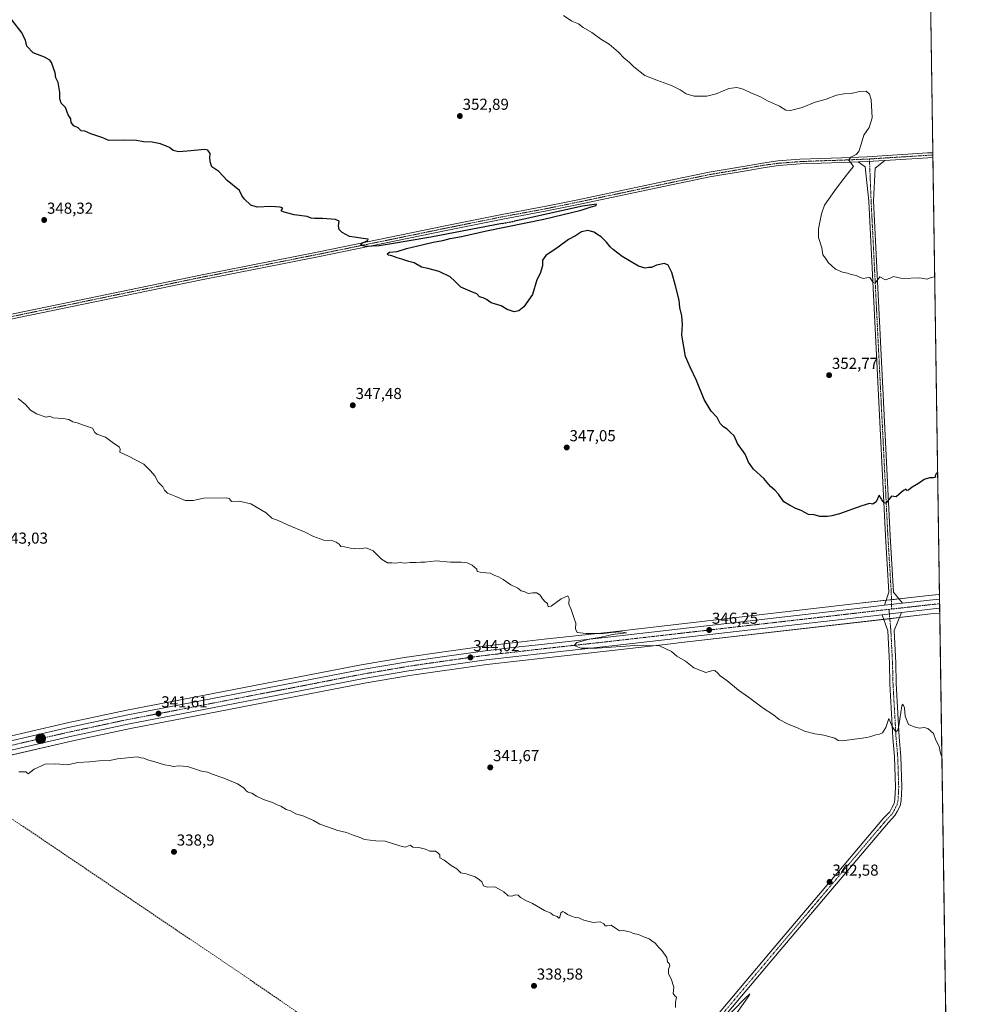
# Model space of a CAD drawing. Units: metres. Extents: x 601155 to 604627, y 4692152 to 4694516.
# Drawn here: x 604022 to 604627, y 4693584 to 4694205 of the extents above; entities that cross this region are included whole.
import ezdxf
from ezdxf.enums import TextEntityAlignment as Align

# ---------------------------------------------------------------- set-up
doc = ezdxf.new("R2010")
doc.units = ezdxf.units.M
doc.header["$MEASUREMENT"] = 0
doc.linetypes.add('TRAZO_Y_PUNTO', pattern=[1, 0.5, -0.25, 0, -0.25])
doc.linetypes.add('TRAZOSX2', pattern=[1.5, 1, -0.5])
for name, color, linetype, lineweight in [('Camino', 19, 'Continuous', 0), ('Camino Cxs', 19, 'Continuous', 0), ('Camino eje', 39, 'TRAZO_Y_PUNTO', 13), ('Carretera de calzada única', 19, 'Continuous', 13), ('Carretera de calzada única Cxs', 19, 'Continuous', 13), ('Carretera de calzada única eje', 19, 'TRAZO_Y_PUNTO', 0), ('Carátula', 7, 'Continuous', 5), ('Comarca CxS', 133, 'Continuous', 0), ('Comunidad Autónoma CxS', 142, 'Continuous', 0), ('Corriente artificial lineal', 5, 'TRAZOSX2', 13), ('Cultivos herbáceos CxS', 92, 'Continuous', 0), ('Curva de nivel maestra', 36, 'Continuous', 30), ('Curva de nivel maestra oculto', 36, 'TRAZOSX2', 30), ('Curva de nivel normal', 36, 'Continuous', 0), ('Municipio CxS', 142, 'Continuous', 0), ('Núcleo urbano', 19, 'Continuous', 0), ('Núcleo urbano CxS', 19, 'Continuous', 0), ('Provincia CxS', 1, 'Continuous', 0), ('Punto de cota en terreno', 7, 'Continuous', 0), ('Punto kilométrico de carretera', 7, 'Continuous', 0), ('Rótulo de punto de cota en terreno', 19, 'Continuous', 0)]:
    doc.layers.add(name, color=color, linetype=linetype, lineweight=lineweight)
doc.styles.add('Arial', font='txt', dxfattribs={"height": 0.2})

# ---------------------------------------------------------------- blocks, each defined once
blk = doc.blocks.new('*U157')
at = {"layer": 'Núcleo urbano CxS', "color": 19, "linetype": 'Continuous', "lineweight": 0}
blk.add_polyline3d([(604016.99, 4693753.83, 341.16), (604053.17, 4693762.12, 341.16), (604089.7, 4693769.93, 341.2), (604089.77, 4693769.95, 341.2), (604117.21, 4693775.18, 341.42), (604237.64, 4693798.5, 343.16), (604237.7, 4693798.51, 343.15), (604266.29, 4693803.4, 343.53), (604266.36, 4693803.41, 343.53), (604289.68, 4693806.86, 343.8), (604315.45, 4693810.37, 343.99), (604331.21, 4693812.17, 344.36), (604335.1, 4693812.62, 344.42), (604352.99, 4693814.67, 344.49), (604394.67, 4693819.26, 344.86), (604548.46, 4693836.96, 348.43), (604595.78, 4693842.28, 348.65), (604602.11, 4693842.92, 348.62), (604602.12, 4693842.92, 348.62), (604602.14, 4693842.92, 348.62), (604602.39, 4693842.95, 348.62), (604602.57, 4693831.2, 347.92), (604597.03, 4693830.64, 347.79), (604437.76, 4693812.4, 345.42), (604434.84, 4693812.06, 345.37), (604395.97, 4693807.61, 344.64), (604354.3, 4693803.03, 344.17), (604316.91, 4693798.73, 343.57), (604268.17, 4693791.84, 343.11), (604239.79, 4693786.97, 342.76), (604119.44, 4693763.65, 340.97), (604092.05, 4693758.45, 340.72), (604055.7, 4693750.67, 340.7), (603972.56, 4693731.47, 340.38)], dxfattribs=at)
blk = doc.blocks.new('*U172')
at = {"layer": 'Curva de nivel maestra', "color": 36, "linetype": 'Continuous', "lineweight": 30}
blk.add_polyline3d([(604326.54, 4694076.91, 350), (604281.57, 4694068.19, 350), (604255.57, 4694063.84, 350), (604248.87, 4694062.76, 350), (604240.31, 4694062.46, 350), (604237.4, 4694063.29, 350), (604238.44, 4694064.77, 350), (604241.84, 4694066.24, 350), (604242.06, 4694066.9, 350), (604240.44, 4694067.22, 350), (604230.23, 4694068.74, 350), (604225.56, 4694071.26, 350), (604223.75, 4694072.99, 350), (604223.32, 4694075.47, 350), (604223.64, 4694078.3, 350), (604221.52, 4694079.48, 350), (604213.24, 4694080.08, 350), (604208.12, 4694079.95, 350), (604206.11, 4694080.28, 350), (604203.62, 4694081.32, 350), (604195.34, 4694082.27, 350), (604189.06, 4694084.09, 350), (604187.17, 4694084.95, 350), (604188.19, 4694086.48, 350), (604186.48, 4694087.26, 350), (604180.69, 4694087.58, 350), (604172.1, 4694087.28, 350), (604167.98, 4694088.52, 350), (604163.73, 4694092.39, 350), (604162.38, 4694094.54, 350), (604160.76, 4694097.59, 350), (604153.09, 4694103.91, 350), (604147.78, 4694109.6, 350), (604143.44, 4694112.59, 350), (604142.61, 4694115.1, 350), (604142.23, 4694118.04, 350), (604142.27, 4694120.98, 350), (604140.98, 4694123.1, 350), (604138.9, 4694123.64, 350), (604127.94, 4694122.53, 350), (604122.47, 4694122.15, 350), (604119.04, 4694122.88, 350), (604116.68, 4694124.87, 350), (604111.04, 4694127.21, 350), (604105.79, 4694128.07, 350), (604100.4, 4694128.28, 350), (604095.83, 4694129.13, 350), (604087.92, 4694129.46, 350), (604078.53, 4694129.17, 350), (604074.75, 4694130.88, 350), (604067.04, 4694133.5, 350), (604063.31, 4694135.1, 350), (604060.88, 4694135.34, 350), (604059.04, 4694137.17, 350), (604056.43, 4694138.56, 350), (604054.76, 4694140.55, 350), (604054.37, 4694142.84, 350), (604052.77, 4694145.45, 350), (604051, 4694150.08, 350), (604048.46, 4694152.85, 350), (604047.47, 4694155.51, 350), (604047.42, 4694159.52, 350), (604046.46, 4694165.74, 350), (604045.02, 4694168.74, 350), (604044.55, 4694171.85, 350), (604042.35, 4694178.33, 350), (604041.18, 4694179.84, 350), (604037.85, 4694181.69, 350), (604030.76, 4694184.47, 350), (604026.66, 4694188.64, 350), (604025.77, 4694192.41, 350), (604024.53, 4694194.74, 350), (604023.79, 4694196.96, 350), (604017.17, 4694205.27, 350)], dxfattribs=at)
blk = doc.blocks.new('5PATER')
at = {"layer": 'Carátula', "linetype": 'Continuous', "lineweight": 5}
h = blk.add_hatch(color=250, dxfattribs=at)
edge = h.paths.add_edge_path()
edge.add_ellipse((0, 0.01), major_axis=(-1.33, -1.34), ratio=0.999422, start_angle=0, end_angle=360)
blk = doc.blocks.new('*U176')
at = {"layer": 'Carretera de calzada única Cxs', "color": 19, "linetype": 'Continuous', "lineweight": 13}
blk.add_polyline3d([(604017.67, 4693750.91, 341.15), (604053.82, 4693759.19, 341.16), (604090.33, 4693767, 341.22), (604117.78, 4693772.23, 341.4), (604238.21, 4693795.55, 343.11), (604266.8, 4693800.44, 343.53), (604290.1, 4693803.89, 343.69), (604315.82, 4693807.39, 343.89), (604331.55, 4693809.19, 344.26), (604335.44, 4693809.64, 344.35), (604353.32, 4693811.69, 344.5), (604395.01, 4693816.28, 345), (604548.8, 4693833.98, 348.28), (604567.73, 4693836.11, 348.37), (604579.19, 4693837.4, 348.52), (604596.1, 4693839.3, 348.59), (604602.44, 4693839.94, 348.61), (604602.52, 4693834.21, 348.38), (604596.71, 4693833.62, 348.39), (604578.45, 4693831.53, 348.36), (604566.18, 4693830.13, 348.39), (604437.43, 4693815.4, 345.62), (604434.51, 4693815.06, 345.58), (604395.64, 4693810.59, 344.92), (604353.96, 4693806.01, 344.43), (604316.53, 4693801.71, 343.91), (604267.71, 4693794.8, 343.27), (604239.25, 4693789.92, 342.9), (604118.87, 4693766.6, 341.39), (604091.46, 4693761.39, 341.14), (604055.05, 4693753.6, 341.09), (603971.87, 4693734.39, 340.76)], dxfattribs=at)
blk = doc.blocks.new('5HITCA')
at = {"layer": 'Carátula', "linetype": 'Continuous', "lineweight": 5}
h = blk.add_hatch(color=1, dxfattribs=at)
edge = h.paths.add_edge_path()
edge.add_arc((0, 0), 3.1, 0.00109, 360.00109)
at = {"layer": 'Carátula', "color": 250, "linetype": 'Continuous', "lineweight": 5}
blk.add_circle((0, 0, 0), 3.1, dxfattribs=at)

msp = doc.modelspace()

# ---------------------------------------------------------------- linework, layer by layer
at = {"layer": 'Camino', "color": 19, "linetype": 'Continuous', "lineweight": 0}
for points in [[(603960.79, 4694008.06, 344.26), (604136.2, 4694044.34, 348.37), (604210.82, 4694059.03, 349.55), (604291.64, 4694075.56, 351.01), (604326.43, 4694082.58, 351.09), (604354.23, 4694087.74, 350.77), (604374.19, 4694091.83, 350.39), (604423.79, 4694102.28, 351.46), (604457.03, 4694109.17, 352.42), (604481.12, 4694113.27, 352.57), (604490.67, 4694115, 352.76), (604500.54, 4694116.33, 352.88), (604514.37, 4694117.39, 353.14), (604527.63, 4694117.92, 353.58), (604540.6, 4694118.32, 354.45), (604556.71, 4694118.98, 355.61), (604594.8, 4694121.36, 357.8), (604598.23, 4694121.53, 357.87)], [(604551.09, 4694115.75, 355.13), (604556.87, 4694115.99, 355.77), (604567.9, 4694116.68, 356.24)], [(604551.09, 4694115.75, 355.13), (604556.87, 4694115.99, 355.77), (604567.9, 4694116.68, 356.24)], [(604567.9, 4694116.68, 356.24), (604561.9, 4694111.82, 355.92), (604560.8, 4694091.09, 356.12), (604571.35, 4693880, 349.01), (604573.49, 4693844.42, 348.78), (604579.19, 4693837.4, 348.52)], [(604598.27, 4694118.56, 357.98), (604594.98, 4694118.37, 357.93), (604567.9, 4694116.68, 356.24)], [(604598.23, 4694121.53, 357.87), (604598.27, 4694118.56, 357.98)], [(604551.09, 4694115.75, 355.13), (604540.7, 4694115.32, 354.32), (604527.74, 4694114.93, 353.55), (604514.54, 4694114.4, 353.16), (604500.86, 4694113.35, 352.98), (604491.14, 4694112.03, 352.73), (604481.64, 4694110.32, 352.38), (604457.58, 4694106.22, 352.13), (604424.41, 4694099.35, 351.45), (604374.8, 4694088.9, 350.26), (604354.8, 4694084.79, 350.58), (604327, 4694079.64, 350.81), (604292.24, 4694072.62, 350.67), (604211.41, 4694056.09, 349), (604136.8, 4694041.4, 348.16), (603961.4, 4694005.12, 344.14)], [(604567.73, 4693836.11, 348.37), (604570.49, 4693844.3, 348.83), (604568.35, 4693879.84, 349.05), (604557.81, 4694090.96, 356.03), (604555.55, 4694112.61, 355.73), (604551.09, 4694115.75, 355.13)], [(604579.19, 4693837.4, 348.52), (604567.73, 4693836.11, 348.37)], [(604578.45, 4693831.53, 348.36), (604573.75, 4693820.21, 347.71), (604574.78, 4693799.75, 346.39), (604575.1, 4693786.74, 345.95), (604577, 4693752.91, 344.84), (604578.06, 4693740.79, 344.37), (604578.7, 4693721.39, 343.88), (604578.27, 4693713.1, 343.67), (604577.54, 4693709.73, 343.79), (604575.72, 4693706.09, 343.76), (604574.31, 4693703.5, 343.63), (604570.15, 4693699.12, 343.07), (604542.03, 4693665.93, 342.5), (604501.28, 4693617.76, 341.18), (604406.27, 4693505.02, 338.53)], [(604566.18, 4693830.13, 348.39), (604578.45, 4693831.53, 348.36)], [(604153, 4693209.95, 338.09), (604219.62, 4693289.08, 337.26), (604317.54, 4693404.47, 337.41), (604352.71, 4693443.08, 338.06), (604357.33, 4693448.72, 338.28), (604361.21, 4693455.71, 338.28), (604364.94, 4693462.36, 338.43), (604367.91, 4693467.23, 337.98), (604372.52, 4693473.47, 338.7), (604403.26, 4693507.65, 338.66), (604498.22, 4693620.34, 341.23), (604538.98, 4693668.51, 342.61), (604567.17, 4693701.79, 343.36), (604571.05, 4693705.87, 343.64), (604572.18, 4693707.94, 343.64), (604573.74, 4693711.07, 343.81), (604574.29, 4693713.63, 343.91), (604574.7, 4693721.43, 344.04), (604574.07, 4693740.55, 344.34), (604573.01, 4693752.62, 344.6), (604571.1, 4693786.57, 346.06), (604570.79, 4693799.6, 346.51), (604569.76, 4693819.93, 347.82), (604566.18, 4693830.13, 348.39)]]:
    msp.add_polyline3d(points, dxfattribs=at)
at = {"layer": 'Camino Cxs', "color": 19, "linetype": 'Continuous', "lineweight": 0}
for points in [[(603960.79, 4694008.06, 344.26), (604136.2, 4694044.34, 348.37), (604210.82, 4694059.03, 349.55), (604291.64, 4694075.56, 351.01), (604326.43, 4694082.58, 351.09), (604354.23, 4694087.74, 350.77), (604374.19, 4694091.83, 350.39), (604423.79, 4694102.28, 351.46), (604457.03, 4694109.17, 352.42), (604481.12, 4694113.27, 352.57), (604490.67, 4694115, 352.76), (604500.54, 4694116.33, 352.88), (604514.37, 4694117.39, 353.14), (604527.63, 4694117.92, 353.58), (604540.6, 4694118.32, 354.45), (604556.71, 4694118.98, 355.61), (604594.8, 4694121.36, 357.8), (604598.23, 4694121.53, 357.87), (604598.27, 4694118.56, 357.98), (604594.98, 4694118.37, 357.93), (604567.9, 4694116.68, 356.24), (604567.9, 4694116.68, 356.24), (604556.87, 4694115.99, 355.77), (604551.09, 4694115.75, 355.13), (604540.7, 4694115.32, 354.32), (604527.74, 4694114.93, 353.55), (604514.54, 4694114.4, 353.16), (604500.86, 4694113.35, 352.98), (604491.14, 4694112.03, 352.73), (604481.64, 4694110.32, 352.38), (604457.58, 4694106.22, 352.13), (604424.41, 4694099.35, 351.45), (604374.8, 4694088.9, 350.26), (604354.8, 4694084.79, 350.58), (604327, 4694079.64, 350.81), (604292.24, 4694072.62, 350.67), (604211.41, 4694056.09, 349), (604136.8, 4694041.4, 348.16), (603961.4, 4694005.12, 344.14)], [(604403.26, 4693507.65, 338.66), (604498.22, 4693620.34, 341.23), (604538.98, 4693668.51, 342.61), (604567.17, 4693701.79, 343.36), (604571.05, 4693705.87, 343.64), (604572.18, 4693707.94, 343.64), (604573.74, 4693711.07, 343.81), (604574.29, 4693713.63, 343.91), (604574.7, 4693721.43, 344.04), (604574.07, 4693740.55, 344.34), (604573.01, 4693752.62, 344.6), (604571.1, 4693786.57, 346.06), (604570.79, 4693799.6, 346.51), (604569.76, 4693819.93, 347.82), (604566.18, 4693830.13, 348.39), (604578.45, 4693831.53, 348.36), (604573.75, 4693820.21, 347.71), (604574.78, 4693799.75, 346.39), (604575.1, 4693786.74, 345.95), (604577, 4693752.91, 344.84), (604578.06, 4693740.79, 344.37), (604578.7, 4693721.39, 343.88), (604578.27, 4693713.1, 343.67), (604577.54, 4693709.73, 343.79), (604575.72, 4693706.09, 343.76), (604574.31, 4693703.5, 343.63), (604570.15, 4693699.12, 343.07), (604542.03, 4693665.93, 342.5), (604501.28, 4693617.76, 341.18), (604406.27, 4693505.02, 338.53)]]:
    msp.add_polyline3d(points, dxfattribs=at)
msp.add_polyline3d([(604579.19, 4693837.4, 348.52), (604567.73, 4693836.11, 348.37), (604570.49, 4693844.3, 348.83), (604568.35, 4693879.84, 349.05), (604557.81, 4694090.96, 356.03), (604555.55, 4694112.61, 355.73), (604551.09, 4694115.75, 355.13), (604556.87, 4694115.99, 355.77), (604567.9, 4694116.68, 356.24), (604561.9, 4694111.82, 355.92), (604560.8, 4694091.09, 356.12), (604571.35, 4693880, 349.01), (604573.49, 4693844.42, 348.78), (604579.19, 4693837.4, 348.52)], close=True, dxfattribs=at)
at = {"layer": 'Camino eje', "color": 39, "linetype": 'TRAZO_Y_PUNTO', "lineweight": 13}
for points in [[(604558.22, 4694117.57, 355.78), (604556.79, 4694117.48, 355.7), (604540.65, 4694116.82, 354.38), (604527.69, 4694116.43, 353.57), (604514.46, 4694115.9, 353.15), (604500.7, 4694114.84, 352.93), (604490.91, 4694113.52, 352.82), (604481.38, 4694111.8, 352.48), (604457.31, 4694107.69, 352.26), (604424.1, 4694100.82, 351.46), (604374.49, 4694090.36, 350.33), (604354.52, 4694086.26, 350.68), (604326.71, 4694081.11, 350.95), (604291.94, 4694074.09, 351.04), (604211.11, 4694057.56, 349.35), (604136.5, 4694042.87, 348.28), (603961.1, 4694006.59, 344.21), (603868.81, 4693987.11, 342.52), (603855.47, 4693984.2, 342.76)], [(604598.25, 4694120.05, 357.93), (604594.89, 4694119.87, 357.87), (604558.22, 4694117.57, 355.78)], [(604558.22, 4694117.57, 355.78), (604559.3, 4694091.03, 356.08), (604569.85, 4693879.92, 349.03), (604571.99, 4693844.36, 348.82), (604572.24, 4693833.74, 348.58)], [(604570.55, 4693833.55, 348.58), (604571.75, 4693820.07, 348.01), (604572.78, 4693799.67, 346.46), (604573.1, 4693786.66, 346.01), (604575.01, 4693752.76, 344.76), (604576.07, 4693740.67, 344.5), (604576.7, 4693721.41, 344.13), (604576.28, 4693713.37, 344.07), (604575.64, 4693710.4, 343.96), (604573.95, 4693707.02, 343.74), (604572.68, 4693704.69, 343.68), (604568.66, 4693700.45, 343.31), (604540.5, 4693667.22, 342.63), (604499.75, 4693619.05, 341.26), (604404.76, 4693506.33, 338.66), (604374.07, 4693472.2, 338.61), (604369.57, 4693466.12, 338.44), (604366.66, 4693461.35, 338.66), (604362.96, 4693454.74, 338.34), (604358.99, 4693447.6, 338.25), (604354.23, 4693441.77, 338.08), (604319.04, 4693403.15, 337.46), (604221.14, 4693287.79, 337.34), (604147.16, 4693199.91, 338.14)]]:
    msp.add_polyline3d(points, dxfattribs=at)
at = {"layer": 'Carretera de calzada única', "color": 19, "linetype": 'Continuous', "lineweight": 13}
for points in [[(604579.19, 4693837.4, 348.52), (604567.73, 4693836.11, 348.37)], [(604579.19, 4693837.4, 348.52), (604596.1, 4693839.3, 348.59), (604602.44, 4693839.94, 348.61)], [(604602.44, 4693839.94, 348.61), (604602.52, 4693834.21, 348.38)], [(603906.23, 4693724.52, 341.52), (603941.19, 4693732.67, 340.77), (604017.67, 4693750.91, 341.15), (604053.82, 4693759.19, 341.16), (604090.33, 4693767, 341.22), (604117.78, 4693772.23, 341.4), (604238.21, 4693795.55, 343.11), (604266.8, 4693800.44, 343.53), (604290.1, 4693803.89, 343.69), (604315.82, 4693807.39, 343.89), (604331.55, 4693809.19, 344.26), (604335.44, 4693809.64, 344.35), (604353.32, 4693811.69, 344.5), (604395.01, 4693816.28, 345), (604548.8, 4693833.98, 348.28), (604567.73, 4693836.11, 348.37)], [(604566.18, 4693830.13, 348.39), (604578.45, 4693831.53, 348.36)], [(604602.52, 4693834.21, 348.38), (604596.71, 4693833.62, 348.39), (604578.45, 4693831.53, 348.36)], [(604566.18, 4693830.13, 348.39), (604437.43, 4693815.4, 345.62), (604434.51, 4693815.06, 345.58), (604395.64, 4693810.59, 344.92), (604353.96, 4693806.01, 344.43), (604316.53, 4693801.71, 343.91), (604267.71, 4693794.8, 343.27), (604239.25, 4693789.92, 342.9), (604118.87, 4693766.6, 341.39), (604091.46, 4693761.39, 341.14), (604055.05, 4693753.6, 341.09), (603971.87, 4693734.39, 340.76)]]:
    msp.add_polyline3d(points, dxfattribs=at)
at = {"layer": 'Carretera de calzada única eje', "color": 19, "linetype": 'TRAZO_Y_PUNTO', "lineweight": 0}
for points in [[(604572.24, 4693833.74, 348.58), (604572.76, 4693833.8, 348.58), (604596.41, 4693836.46, 348.5), (604602.48, 4693837.08, 348.53)], [(603994.76, 4693742.64, 341.08), (604036.35, 4693752.26, 341.13), (604054.44, 4693756.39, 341.14), (604072.64, 4693760.28, 341.19), (604090.89, 4693764.19, 341.39), (604104.62, 4693766.8, 341.4), (604118.32, 4693769.42, 341.6), (604178.51, 4693781.07, 342.25), (604238.73, 4693792.73, 343.07), (604267.26, 4693797.62, 343.48), (604278.89, 4693799.34, 343.57), (604303.32, 4693802.8, 343.94), (604316.17, 4693804.55, 344.05), (604324.03, 4693805.44, 344.11), (604325.98, 4693805.67, 344.14), (604344.69, 4693807.82, 344.48), (604353.64, 4693808.85, 344.66), (604395.32, 4693813.43, 345.24), (604447.17, 4693819.37, 345.93), (604524.07, 4693828.21, 348.21), (604570.55, 4693833.55, 348.58)], [(604570.55, 4693833.55, 348.58), (604572.24, 4693833.74, 348.58)]]:
    msp.add_polyline3d(points, dxfattribs=at)
at = {"layer": 'Comarca CxS', "color": 133, "linetype": 'Continuous', "lineweight": 0}
msp.add_polyline3d([(604626.91, 4692202.9, 323.95), (601196.43, 4692152.44, 291.07), (601162.98, 4694465.58, 297.28), (604592.33, 4694516.05, 371.7), (604626.91, 4692202.9, 323.95)], close=True, dxfattribs=at)
msp.add_polyline3d([(604626.91, 4692202.9, 323.95), (601196.43, 4692152.44, 291.07), (601162.98, 4694465.58, 297.28), (604592.33, 4694516.05, 371.7), (604626.91, 4692202.9, 323.95)], close=True, dxfattribs=at)
at = {"layer": 'Comunidad Autónoma CxS', "color": 142, "linetype": 'Continuous', "lineweight": 0}
msp.add_polyline3d([(604626.91, 4692202.9, 323.95), (601196.43, 4692152.44, 291.07), (601162.98, 4694465.58, 297.28), (604592.33, 4694516.05, 371.7), (604626.91, 4692202.9, 323.95)], close=True, dxfattribs=at)
msp.add_polyline3d([(604626.91, 4692202.9, 323.95), (601196.43, 4692152.44, 291.07), (601162.98, 4694465.58, 297.28), (604592.33, 4694516.05, 371.7), (604626.91, 4692202.9, 323.95)], close=True, dxfattribs=at)
at = {"layer": 'Corriente artificial lineal', "color": 5, "linetype": 'TRAZOSX2', "lineweight": 13}
msp.add_polyline3d([(603973.79, 4693733.81, 340.38), (603976.11, 4693729.32, 339.44), (603977.37, 4693727.71, 339.4), (603981.15, 4693725.46, 339.69), (604000.07, 4693712.57, 339.09), (604023, 4693697.56, 338.79), (604163.82, 4693602.51, 337.7), (604245.03, 4693546.66, 337.38), (604280.62, 4693522.96, 337.11), (604354.72, 4693473.37, 337.02), (604358.95, 4693470.25, 337.47), (604366.66, 4693465.18, 338.25)], dxfattribs=at)
at = {"layer": 'Cultivos herbáceos CxS', "color": 92, "linetype": 'Continuous', "lineweight": 0}
for points in [[(604592.33, 4694516.05, 371.7), (604602.39, 4693842.95, 348.62), (604602.39, 4693842.95, 348.62), (604602.14, 4693842.92, 348.62), (604602.12, 4693842.92, 348.62), (604602.11, 4693842.92, 348.62), (604595.78, 4693842.28, 348.65), (604548.46, 4693836.96, 348.43), (604394.67, 4693819.26, 344.86), (604352.99, 4693814.67, 344.49), (604335.1, 4693812.62, 344.42), (604331.21, 4693812.17, 344.36), (604315.45, 4693810.37, 343.99), (604289.68, 4693806.86, 343.8), (604266.36, 4693803.41, 343.53), (604266.29, 4693803.4, 343.53), (604237.7, 4693798.51, 343.15), (604237.64, 4693798.5, 343.16), (604117.21, 4693775.18, 341.42), (604089.77, 4693769.95, 341.2), (604089.7, 4693769.93, 341.2), (604053.17, 4693762.12, 341.16), (604016.99, 4693753.83, 341.16)], [(604465.76, 4694514.19, 369.26), (604592.33, 4694516.05, 371.7), (604598.23, 4694121.53, 357.87), (604598.25, 4694120.05, 357.93), (604598.27, 4694118.56, 357.98), (604602.39, 4693842.95, 348.62)], [(604602.39, 4693842.95, 348.62), (604602.14, 4693842.93, 348.62), (604602.12, 4693842.92, 348.62), (604602.11, 4693842.92, 348.62), (604595.78, 4693842.28, 348.65), (604576.95, 4693840.17, 348.62), (604572.1, 4693839.62, 348.65), (604568.79, 4693839.25, 348.38), (604548.46, 4693836.96, 348.43), (604394.67, 4693819.26, 344.86), (604352.98, 4693814.67, 344.49), (604335.1, 4693812.62, 344.42), (604331.21, 4693812.17, 344.36), (604315.45, 4693810.37, 343.99), (604289.68, 4693806.86, 343.8), (604266.36, 4693803.41, 343.53), (604266.29, 4693803.4, 343.53), (604237.7, 4693798.51, 343.15), (604237.64, 4693798.5, 343.16), (604117.21, 4693775.18, 341.42), (604089.77, 4693769.95, 341.2), (604089.7, 4693769.93, 341.2), (604053.17, 4693762.12, 341.16), (604016.99, 4693753.83, 341.16)], [(604097.16, 4693504.75, 337.86), (603830.55, 4693687.57, 342.47), (603875.37, 4693708.06, 341.87), (603883.45, 4693709.93, 341.92), (603943.38, 4693724.34, 340.62), (603972.56, 4693731.47, 340.38), (604055.7, 4693750.67, 340.7), (604092.05, 4693758.45, 340.72), (604119.44, 4693763.65, 340.97), (604239.79, 4693786.97, 342.76), (604268.17, 4693791.84, 343.11), (604316.91, 4693798.73, 343.57), (604354.3, 4693803.03, 344.17), (604395.97, 4693807.61, 344.64), (604434.84, 4693812.06, 345.37), (604437.76, 4693812.4, 345.42), (604597.03, 4693830.64, 347.79), (604602.57, 4693831.2, 347.92), (604609.32, 4693379.84, 335.97)], [(603875.37, 4693708.06, 341.87), (603883.45, 4693709.93, 341.92), (603943.38, 4693724.35, 340.62), (603972.56, 4693731.47, 340.38), (603974.74, 4693731.97, 340), (604055.7, 4693750.67, 340.7), (604092.05, 4693758.45, 340.72), (604119.43, 4693763.65, 340.97), (604239.79, 4693786.97, 342.76), (604268.17, 4693791.84, 343.11), (604316.91, 4693798.74, 343.57), (604354.29, 4693803.03, 344.17), (604395.97, 4693807.61, 344.64), (604434.84, 4693812.06, 345.37), (604437.76, 4693812.4, 345.42), (604567.2, 4693827.22, 348.21), (604571.08, 4693827.67, 348.45), (604577.13, 4693828.36, 348.2), (604597.03, 4693830.64, 347.79), (604602.57, 4693831.2, 347.92)], [(604602.57, 4693831.2, 347.92), (604609.31, 4693379.85, 335.97)]]:
    msp.add_polyline3d(points, dxfattribs=at)
at = {"layer": 'Curva de nivel maestra', "color": 36, "linetype": 'Continuous', "lineweight": 30}
msp.add_polyline3d([(604601.25, 4693919.68, 350), (604600.31, 4693919.03, 350), (604599.71, 4693917.77, 350), (604600, 4693916.88, 350), (604598.51, 4693916.49, 350), (604596.18, 4693916.52, 350), (604592.68, 4693915.34, 350), (604589.24, 4693912.93, 350), (604585.24, 4693910.7, 350), (604582.79, 4693908.64, 350), (604581.88, 4693908.4, 350), (604581.27, 4693909.35, 350), (604579.64, 4693908.41, 350), (604575.18, 4693904.46, 350), (604572.18, 4693904.85, 350), (604568.75, 4693900.62, 350), (604567.74, 4693900.43, 350), (604566.14, 4693902.54, 350), (604564.43, 4693905.56, 350), (604562.52, 4693901.43, 350), (604560.46, 4693899.9, 350), (604558.3, 4693900.26, 350), (604553.41, 4693898.86, 350), (604539.29, 4693893.78, 350), (604534.46, 4693892.62, 350), (604531.85, 4693892.09, 350), (604526.99, 4693892.02, 350), (604523.37, 4693893.12, 350), (604519.86, 4693893.4, 350), (604515.13, 4693895.8, 350), (604511.89, 4693897.1, 350), (604507.72, 4693899.32, 350), (604504.14, 4693901.4, 350), (604500.83, 4693906.09, 350), (604498.54, 4693908.8, 350), (604495.9, 4693911.02, 350), (604491.71, 4693916.06, 350), (604485.13, 4693921.91, 350), (604482.04, 4693926.3, 350), (604479.74, 4693931.44, 350), (604474.92, 4693938.24, 350), (604472.82, 4693942.89, 350), (604470.63, 4693945.17, 350), (604468.48, 4693947.25, 350), (604466.22, 4693948.59, 350), (604464.16, 4693950.74, 350), (604462.12, 4693954.53, 350), (604458.46, 4693958.43, 350), (604453.96, 4693965.94, 350), (604449.1, 4693977.83, 350), (604445.12, 4693986.29, 350), (604442.28, 4693993.08, 350), (604439.95, 4694006.42, 350), (604440.23, 4694013.1, 350), (604439.82, 4694018.72, 350), (604438.68, 4694023.99, 350), (604438.28, 4694028.52, 350), (604435.92, 4694037.6, 350), (604433.67, 4694046.02, 350), (604431.21, 4694050.54, 350), (604428.85, 4694051.58, 350), (604423.99, 4694050.58, 350), (604420.67, 4694049.06, 350), (604419.03, 4694049.22, 350), (604416.68, 4694048.77, 350), (604412.55, 4694050.06, 350), (604402.22, 4694056.09, 350), (604396.88, 4694060.26, 350), (604394.58, 4694062.14, 350), (604392.38, 4694065.1, 350), (604388.95, 4694068.5, 350), (604386.24, 4694070.12, 350), (604384.57, 4694071.44, 350), (604380.67, 4694072.43, 350), (604376.62, 4694071.65, 350), (604372.81, 4694069.09, 350), (604368.29, 4694066.72, 350), (604361.89, 4694061.9, 350), (604354.06, 4694056.79, 350), (604351.89, 4694053.68, 350), (604352.06, 4694050.26, 350), (604350.5, 4694045.44, 350), (604348.47, 4694041.44, 350), (604345.71, 4694032.1, 350), (604340.25, 4694024.31, 350), (604337.07, 4694021.81, 350), (604334.16, 4694021.07, 350), (604329.78, 4694022.65, 350), (604325.82, 4694025.03, 350), (604319.62, 4694026.9, 350), (604316.57, 4694028.95, 350), (604314.48, 4694030.02, 350), (604312.24, 4694030.67, 350), (604310.58, 4694032.45, 350), (604307.76, 4694033.63, 350), (604300.46, 4694036.66, 350), (604296.7, 4694040.57, 350), (604293.7, 4694043.23, 350), (604286.81, 4694046.68, 350), (604279.58, 4694048.44, 350), (604275.72, 4694049.24, 350), (604271.14, 4694051.99, 350), (604267.68, 4694052.86, 350), (604263.19, 4694054.37, 350), (604260.28, 4694055.12, 350), (604257.03, 4694056.54, 350), (604254.78, 4694056.96, 350), (604253.95, 4694057.82, 350), (604255.46, 4694058.73, 350), (604260.39, 4694059.3, 350), (604266.28, 4694061.14, 350), (604276.9, 4694063.55, 350), (604283.11, 4694065.06, 350), (604289.17, 4694066.09, 350), (604293.84, 4694067.32, 350), (604301, 4694068.76, 350), (604316.57, 4694072.27, 350), (604352.78, 4694079.64, 350), (604376.44, 4694085.32, 350), (604382.77, 4694087.34, 350), (604385.95, 4694088.28, 350), (604386.16, 4694089.02, 350), (604377.29, 4694087.74, 350), (604340.23, 4694079.56, 350), (604334.35, 4694078.42, 350)], dxfattribs=at)
at = {"layer": 'Curva de nivel maestra oculto', "color": 36, "linetype": 'TRAZOSX2', "lineweight": 30}
msp.add_polyline3d([(604326.54, 4694076.91, 350), (604334.35, 4694078.42, 350)], dxfattribs=at)
at = {"layer": 'Curva de nivel normal', "color": 36, "linetype": 'Continuous', "lineweight": 0}
for points in [[(604599.4, 4694043.21, 355), (604597.08, 4694042.84, 355), (604594.72, 4694041.78, 355), (604593.45, 4694041.89, 355), (604590, 4694042.68, 355), (604578.95, 4694042.28, 355), (604573.42, 4694043.54, 355), (604571.27, 4694042.48, 355), (604568.33, 4694041.37, 355), (604564.85, 4694043.28, 355), (604561.93, 4694039.2, 355), (604560.67, 4694039.76, 355), (604558.56, 4694042.78, 355), (604556.52, 4694042.55, 355), (604554.5, 4694042.12, 355), (604552.36, 4694042.8, 355), (604549.92, 4694044.13, 355), (604546.79, 4694044.74, 355), (604544.37, 4694045.56, 355), (604541.17, 4694046.24, 355), (604536.87, 4694048.11, 355), (604532.26, 4694052.26, 355), (604530.42, 4694055.06, 355), (604528.88, 4694057.22, 355), (604528.12, 4694061.51, 355), (604526.1, 4694067.98, 355), (604526.16, 4694073.53, 355), (604528.08, 4694082.89, 355), (604529.94, 4694088.51, 355), (604537.35, 4694099.13, 355), (604542.37, 4694105.52, 355), (604545.76, 4694110.19, 355), (604548.08, 4694112.81, 355), (604546.79, 4694114.99, 355), (604544.98, 4694116.81, 355), (604546.47, 4694118.73, 355), (604549.91, 4694120.46, 355), (604551.52, 4694122.28, 355), (604553.02, 4694126.89, 355), (604554.6, 4694132.51, 355), (604558.09, 4694137.45, 355), (604560, 4694143.51, 355), (604559.42, 4694155.07, 355), (604558.22, 4694158.41, 355), (604556.1, 4694160.36, 355), (604551.97, 4694160.19, 355), (604546.66, 4694158.9, 355), (604542.39, 4694158.72, 355), (604537.54, 4694157.79, 355), (604530.98, 4694155.38, 355), (604524.09, 4694153.37, 355), (604515.72, 4694150.12, 355), (604508.49, 4694148.04, 355), (604505.52, 4694148.41, 355), (604501.41, 4694150.91, 355), (604493.86, 4694154.23, 355), (604489.6, 4694156.77, 355), (604483.49, 4694159.2, 355), (604478.63, 4694161.52, 355), (604474.64, 4694162.69, 355), (604469.56, 4694161.97, 355), (604461.59, 4694158.61, 355), (604455.73, 4694157.14, 355), (604447.57, 4694157.1, 355), (604442.54, 4694158.74, 355), (604438.86, 4694161.2, 355), (604433.44, 4694163.83, 355), (604424.22, 4694167.22, 355), (604416.62, 4694170.15, 355), (604409.57, 4694175.69, 355), (604406.6, 4694178.71, 355), (604403.55, 4694181.06, 355), (604399.85, 4694185.02, 355), (604394.08, 4694190.06, 355), (604388.86, 4694193.2, 355), (604383.18, 4694197.23, 355), (604377.69, 4694200.52, 355), (604374.79, 4694202.69, 355), (604370.53, 4694204.57, 355), (604365.18, 4694208.02, 355)], [(604603.92, 4693740.64, 345), (604603.11, 4693742.85, 345), (604602.31, 4693747.04, 345), (604600.12, 4693751.02, 345), (604598.57, 4693755.36, 345), (604595.05, 4693758.36, 345), (604592.67, 4693758.98, 345), (604589.74, 4693758.53, 345), (604586.38, 4693759.46, 345), (604582.8, 4693761.02, 345), (604580.74, 4693766.24, 345), (604580.38, 4693771.36, 345), (604579.4, 4693773.79, 345), (604578.72, 4693772.7, 345), (604576.76, 4693760.07, 345), (604576.16, 4693757.4, 345), (604574.89, 4693756.22, 345), (604572.51, 4693759.75, 345), (604570.49, 4693764.66, 345), (604568.51, 4693759, 345), (604566.52, 4693755.64, 345), (604564.52, 4693754.76, 345), (604562.23, 4693754.49, 345), (604558.57, 4693753.21, 345), (604553.94, 4693752.24, 345), (604548.8, 4693751.77, 345), (604541.28, 4693750.59, 345), (604538.52, 4693750.82, 345), (604536.31, 4693752.22, 345), (604529.36, 4693754.11, 345), (604523.72, 4693754.96, 345), (604517.32, 4693756.78, 345), (604512.86, 4693758.86, 345), (604506.86, 4693761.2, 345), (604501.24, 4693764.03, 345), (604497.79, 4693766.95, 345), (604491.27, 4693771.23, 345), (604481.99, 4693778.08, 345), (604475.72, 4693782.54, 345), (604468.24, 4693788.66, 345), (604463.98, 4693791.6, 345), (604462.58, 4693793.31, 345), (604460.6, 4693795.06, 345), (604458.51, 4693794.79, 345), (604455.06, 4693793.72, 345), (604447.44, 4693796.72, 345), (604442.2, 4693800.82, 345), (604436.8, 4693804.07, 345), (604433.28, 4693806.89, 345), (604425.88, 4693810.48, 345), (604410.18, 4693810.78, 345), (604386.45, 4693809.12, 345), (604376.22, 4693809.12, 345), (604371.98, 4693810.81, 345), (604373.67, 4693812.58, 345), (604377.12, 4693813.56, 345), (604381.49, 4693814.83, 345), (604388.9, 4693816.02, 345), (604396.07, 4693817.68, 345), (604405.08, 4693818.78, 345), (604401.41, 4693819.35, 345), (604395.34, 4693818.96, 345), (604390.45, 4693818.26, 345), (604379.57, 4693818.28, 345), (604373.83, 4693819.04, 345), (604372.75, 4693821.25, 345), (604372.92, 4693824.91, 345), (604372.02, 4693827.84, 345), (604370.12, 4693833.44, 345), (604368.6, 4693836.78, 345), (604368.77, 4693840.4, 345), (604367.96, 4693842.14, 345), (604363.84, 4693840.08, 345), (604357.49, 4693835.58, 345), (604355.59, 4693835.2, 345), (604355.06, 4693837.15, 345), (604353.76, 4693838.34, 345), (604351.98, 4693840.23, 345), (604350.44, 4693842.58, 345), (604348.47, 4693843.92, 345), (604345.88, 4693844.01, 345), (604342.86, 4693843.45, 345), (604340.76, 4693844.67, 345), (604338.57, 4693845.15, 345), (604336.43, 4693847.01, 345), (604332.08, 4693848.99, 345), (604327.08, 4693852.32, 345), (604324.14, 4693854.04, 345), (604321.96, 4693854.86, 345), (604318.96, 4693856.46, 345), (604316.26, 4693856.62, 345), (604312.74, 4693857.02, 345), (604310.87, 4693857.46, 345), (604310.57, 4693858.8, 345), (604307.55, 4693861.5, 345), (604304.5, 4693862.91, 345), (604300.66, 4693863.26, 345), (604294.01, 4693863.24, 345), (604284.9, 4693864.13, 345), (604277.68, 4693863.24, 345), (604275, 4693863.23, 345), (604272.35, 4693863.01, 345), (604268.58, 4693863.16, 345), (604264.91, 4693862.75, 345), (604262.25, 4693863, 345), (604258.98, 4693862.58, 345), (604256.86, 4693862.93, 345), (604254.32, 4693862.88, 345), (604250.34, 4693865.12, 345), (604245.27, 4693870.4, 345), (604240.67, 4693872.31, 345), (604236.25, 4693871.69, 345), (604230.98, 4693872.11, 345), (604227.16, 4693872.92, 345), (604224.88, 4693873.2, 345), (604223.7, 4693874.64, 345), (604221.86, 4693875.88, 345), (604219.77, 4693876.76, 345), (604214.14, 4693877.14, 345), (604207.12, 4693879.72, 345), (604202.23, 4693882.24, 345), (604191.11, 4693886.77, 345), (604185.33, 4693889.54, 345), (604181.24, 4693891.12, 345), (604177.6, 4693894.47, 345), (604167.96, 4693900.08, 345), (604160.62, 4693901.87, 345), (604155.81, 4693901.6, 345), (604155.42, 4693902.26, 345), (604154.3, 4693903.46, 345), (604152.72, 4693903.91, 345), (604138.42, 4693903.62, 345), (604131.68, 4693902.29, 345), (604126.5, 4693902.13, 345), (604120.61, 4693904.8, 345), (604115.4, 4693906.85, 345), (604113.5, 4693908.79, 345), (604112.45, 4693910.87, 345), (604109.56, 4693913.67, 345), (604107.54, 4693917.72, 345), (604104.78, 4693920.96, 345), (604100.54, 4693925.06, 345), (604090.52, 4693930.36, 345), (604085.42, 4693932.73, 345), (604085.54, 4693934.58, 345), (604084.96, 4693935.94, 345), (604081.43, 4693938.28, 345), (604076.33, 4693942.17, 345), (604070.95, 4693943.99, 345), (604069.56, 4693945.18, 345), (604068.14, 4693947.72, 345), (604061.8, 4693949.92, 345), (604058.43, 4693951.18, 345), (604055.63, 4693951.88, 345), (604053.14, 4693953.2, 345), (604049.58, 4693954, 345), (604043.26, 4693954.32, 345), (604041.22, 4693955.3, 345), (604038.92, 4693954.8, 345), (604032.74, 4693956.9, 345), (604028.95, 4693959.11, 345), (604025.87, 4693962.78, 345), (604021.14, 4693966.61, 345)], [(604435.8, 4693582.46, 340), (604435.83, 4693585.82, 340), (604436.62, 4693588.94, 340), (604435.45, 4693589.9, 340), (604434.32, 4693591.34, 340), (604434.74, 4693595.28, 340), (604433.13, 4693600.64, 340), (604431.57, 4693603.75, 340), (604431.54, 4693606.64, 340), (604432.26, 4693608.77, 340), (604431.87, 4693610.18, 340), (604430.92, 4693611.23, 340), (604430.45, 4693614.1, 340), (604427.36, 4693618.34, 340), (604425.36, 4693620.34, 340), (604423.17, 4693623.07, 340), (604420.86, 4693624.52, 340), (604419.34, 4693625.84, 340), (604416.41, 4693626.8, 340), (604412.55, 4693628.45, 340), (604409.11, 4693629.08, 340), (604407.7, 4693630.01, 340), (604405.83, 4693630.46, 340), (604403.1, 4693631.07, 340), (604400.5, 4693630.8, 340), (604398.76, 4693632.06, 340), (604395.24, 4693634.36, 340), (604392.76, 4693634, 340), (604391.56, 4693634.02, 340), (604390.66, 4693635.29, 340), (604388.39, 4693636.48, 340), (604384.04, 4693636.18, 340), (604378.14, 4693637.57, 340), (604374.97, 4693638.93, 340), (604372.62, 4693639.15, 340), (604370.34, 4693640.1, 340), (604367.66, 4693641.02, 340), (604366.18, 4693642.35, 340), (604364.88, 4693643.03, 340), (604363.58, 4693642.24, 340), (604362.96, 4693639.48, 340), (604362.34, 4693638.89, 340), (604361.19, 4693639.81, 340), (604358.78, 4693640.74, 340), (604357.29, 4693641.91, 340), (604353.36, 4693643.64, 340), (604345.7, 4693647.99, 340), (604341.38, 4693650, 340), (604338.19, 4693651.92, 340), (604336.58, 4693653.28, 340), (604335.17, 4693653.49, 340), (604332.71, 4693652.62, 340), (604330.38, 4693652.93, 340), (604327.5, 4693655.36, 340), (604324.71, 4693657.06, 340), (604321.9, 4693658.67, 340), (604317.24, 4693658.46, 340), (604314.81, 4693659.3, 340), (604313.82, 4693661.76, 340), (604312.3, 4693662.9, 340), (604309.6, 4693664.87, 340), (604303.88, 4693666.82, 340), (604300.56, 4693667.5, 340), (604297.88, 4693669.93, 340), (604294.33, 4693672.04, 340), (604289.92, 4693675.3, 340), (604287.16, 4693676.89, 340), (604287.2, 4693678.66, 340), (604285.92, 4693679.98, 340), (604284.44, 4693680.98, 340), (604280.99, 4693680.98, 340), (604278.24, 4693682.42, 340), (604274.05, 4693683.3, 340), (604270.14, 4693683.55, 340), (604268.58, 4693684.84, 340), (604265.45, 4693683.61, 340), (604261.96, 4693684.5, 340), (604252.83, 4693687.42, 340), (604246.82, 4693687.67, 340), (604239.68, 4693688.51, 340), (604236.25, 4693689.81, 340), (604232.58, 4693691.08, 340), (604228.38, 4693692.89, 340), (604222.83, 4693694.15, 340), (604211.6, 4693698.18, 340), (604207.56, 4693700.47, 340), (604201.52, 4693703.09, 340), (604196.41, 4693704.65, 340), (604193, 4693706.58, 340), (604190.3, 4693707.39, 340), (604186.92, 4693709.49, 340), (604184.59, 4693710.38, 340), (604181.74, 4693711.66, 340), (604176, 4693713.69, 340), (604171.6, 4693715.69, 340), (604168.64, 4693717.6, 340), (604166.26, 4693718.34, 340), (604164.96, 4693719.18, 340), (604163.78, 4693720.76, 340), (604159.55, 4693723.57, 340), (604150.93, 4693727.17, 340), (604143.6, 4693729.64, 340), (604140.6, 4693730.85, 340), (604136.97, 4693731.58, 340), (604128.08, 4693734.36, 340), (604122.64, 4693734.95, 340), (604118.94, 4693734.46, 340), (604116.61, 4693735.02, 340), (604113.47, 4693735.44, 340), (604106.72, 4693737.56, 340), (604102.8, 4693738.69, 340), (604100.61, 4693739.81, 340), (604098.61, 4693739.98, 340), (604096.28, 4693740.5, 340), (604083.8, 4693739.38, 340), (604078.94, 4693738.28, 340), (604072.33, 4693737.94, 340), (604066.16, 4693737.44, 340), (604058.95, 4693737, 340), (604052.29, 4693735.54, 340), (604044.95, 4693736.16, 340), (604038.29, 4693735.82, 340), (604031.29, 4693732.76, 340), (604027.48, 4693729.83, 340), (604026.04, 4693731.11, 340), (604021.6, 4693731, 340)], [(604474.07, 4693578.42, 340), (604482.26, 4693590.03, 340), (604482.69, 4693591.04, 340), (604478.96, 4693587.61, 340), (604467.4, 4693575.48, 340)]]:
    msp.add_polyline3d(points, dxfattribs=at)
at = {"layer": 'Municipio CxS', "color": 142, "linetype": 'Continuous', "lineweight": 0}
msp.add_polyline3d([(604592.33, 4694516.05, 371.7), (604626.91, 4692202.9, 323.95)], dxfattribs=at)
msp.add_polyline3d([(604592.33, 4694516.05, 371.7), (604626.91, 4692202.9, 323.95)], dxfattribs=at)
at = {"layer": 'Núcleo urbano', "color": 19, "linetype": 'Continuous', "lineweight": 0}
for points in [[(604602.39, 4693842.95, 348.62), (604602.14, 4693842.93, 348.62), (604602.12, 4693842.92, 348.62), (604602.11, 4693842.92, 348.62), (604595.78, 4693842.28, 348.65), (604576.95, 4693840.17, 348.62), (604572.1, 4693839.62, 348.65), (604568.79, 4693839.25, 348.38), (604548.46, 4693836.96, 348.43), (604394.67, 4693819.26, 344.86), (604352.98, 4693814.67, 344.49), (604335.1, 4693812.62, 344.42), (604331.21, 4693812.17, 344.36), (604315.45, 4693810.37, 343.99), (604289.68, 4693806.86, 343.8), (604266.36, 4693803.41, 343.53), (604266.29, 4693803.4, 343.53), (604237.7, 4693798.51, 343.15), (604237.64, 4693798.5, 343.16), (604117.21, 4693775.18, 341.42), (604089.77, 4693769.95, 341.2), (604089.7, 4693769.93, 341.2), (604053.17, 4693762.12, 341.16), (604016.99, 4693753.83, 341.16)], [(604602.39, 4693842.95, 348.62), (604602.44, 4693839.94, 348.61), (604602.48, 4693837.08, 348.53), (604602.52, 4693834.21, 348.38), (604602.57, 4693831.2, 347.92)], [(603875.37, 4693708.06, 341.87), (603883.45, 4693709.93, 341.92), (603943.38, 4693724.35, 340.62), (603972.56, 4693731.47, 340.38), (603974.74, 4693731.97, 340), (604055.7, 4693750.67, 340.7), (604092.05, 4693758.45, 340.72), (604119.43, 4693763.65, 340.97), (604239.79, 4693786.97, 342.76), (604268.17, 4693791.84, 343.11), (604316.91, 4693798.74, 343.57), (604354.29, 4693803.03, 344.17), (604395.97, 4693807.61, 344.64), (604434.84, 4693812.06, 345.37), (604437.76, 4693812.4, 345.42), (604567.2, 4693827.22, 348.21), (604571.08, 4693827.67, 348.45), (604577.13, 4693828.36, 348.2), (604597.03, 4693830.64, 347.79), (604602.57, 4693831.2, 347.92)]]:
    msp.add_polyline3d(points, dxfattribs=at)
at = {"layer": 'Provincia CxS', "color": 1, "linetype": 'Continuous', "lineweight": 0}
msp.add_polyline3d([(604626.91, 4692202.9, 323.95), (601196.43, 4692152.44, 291.07), (601162.98, 4694465.58, 297.28), (604592.33, 4694516.05, 371.7), (604626.91, 4692202.9, 323.95)], close=True, dxfattribs=at)
msp.add_polyline3d([(604626.91, 4692202.9, 323.95), (601196.43, 4692152.44, 291.07), (601162.98, 4694465.58, 297.28), (604592.33, 4694516.05, 371.7), (604626.91, 4692202.9, 323.95)], close=True, dxfattribs=at)

# ---------------------------------------------------------------- block references
at = {"layer": 'Carretera de calzada única Cxs', "color": 19, "linetype": 'Continuous', "lineweight": 13}
msp.add_blockref('*U176', (0, 0), dxfattribs=at)
at = {"layer": 'Curva de nivel maestra', "color": 36, "linetype": 'Continuous', "lineweight": 30}
msp.add_blockref('*U172', (0, 0), dxfattribs=at)
at = {"layer": 'Núcleo urbano CxS', "color": 19, "linetype": 'Continuous', "lineweight": 0}
msp.add_blockref('*U157', (0, 0), dxfattribs=at)
at = {"layer": 'Punto de cota en terreno', "linetype": 'Continuous', "lineweight": 0}
for p in [(604299.86, 4694144.64, 352.89), (604037.64, 4694079.09, 348.32), (604532.8, 4693981.23, 352.77), (604232.32, 4693962.23, 347.48), (604367.28, 4693935.62, 347.05), (604457.12, 4693820.51, 346.25), (604306.54, 4693803.24, 344.02), (604109.75, 4693767.79, 341.61), (604319.04, 4693733.87, 341.67), (604119.53, 4693680.65, 338.9), (604533.08, 4693661.66, 342.58), (604346.63, 4693596.11, 338.58)]:
    msp.add_blockref('5PATER', p, dxfattribs=at)
at = {"layer": 'Punto kilométrico de carretera', "linetype": 'Continuous', "lineweight": 0}
msp.add_blockref('5HITCA', (604035.41, 4693752.04, 340.73), dxfattribs=at)

# ---------------------------------------------------------------- texts
at = {"layer": 'Rótulo de punto de cota en terreno', "color": 19, "linetype": 'Continuous', "lineweight": 0, "style": 'Arial'}
for s, p in [('352,89', (604301.62, 4694146.4)), ('348,32', (604039.4, 4694080.85)), ('352,77', (604534.56, 4693982.99)), ('347,48', (604234.08, 4693963.99)), ('347,05', (604369.04, 4693937.38)), ('343,03', (604010.86, 4693872.78)), ('346,25', (604458.88, 4693822.27)), ('344,02', (604308.3, 4693805)), ('341,61', (604111.51, 4693769.55)), ('341,67', (604320.8, 4693735.63)), ('338,9', (604121.29, 4693682.41)), ('342,58', (604534.84, 4693663.42)), ('338,58', (604348.39, 4693597.87))]:
    msp.add_text(s, height=7, dxfattribs=at).set_placement(p, align=Align.BOTTOM_LEFT)

doc.saveas('drawing.dxf')
